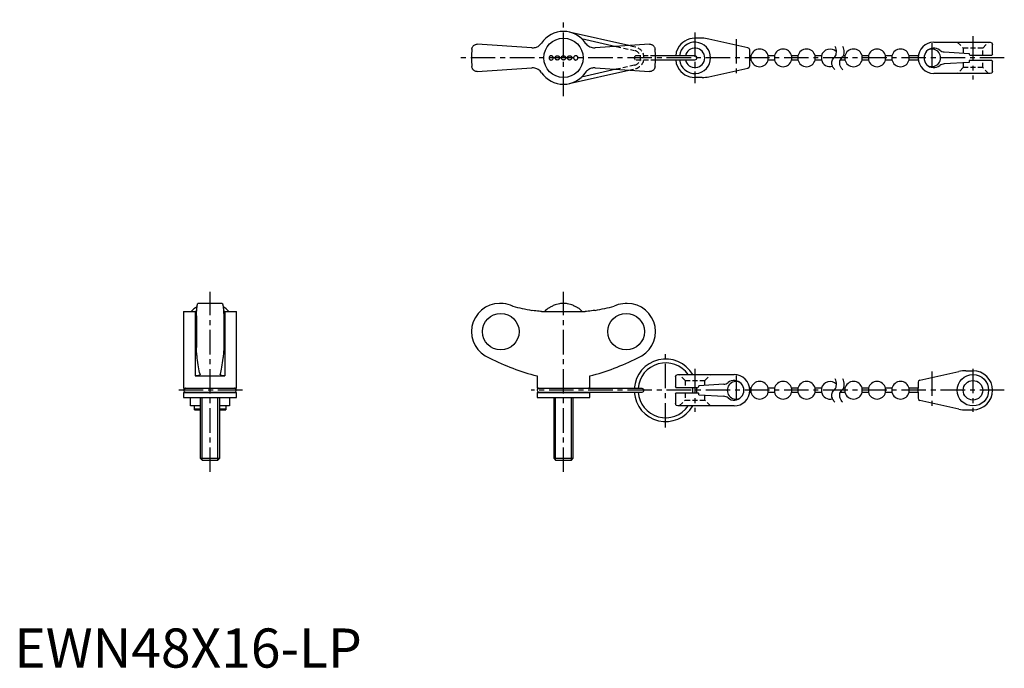
# Model space of a CAD drawing. Extents: x 1 to 253, y 0 to 165.
import ezdxf

# ---------------------------------------------------------------- set-up
doc = ezdxf.new("R2010")
doc.units = 0
doc.header["$LTSCALE"] = 5
doc.header["$MEASUREMENT"] = 0
doc.linetypes.add('CENTER', pattern=[2, 1.25, -0.25, 0.25, -0.25])
doc.linetypes.add('HIDDEN', pattern=[0.375, 0.25, -0.125])
doc.layers.get('0').update_dxf_attribs({"linetype": 'CONTINUOUS'})
for name, color, linetype in [('1', 1, 'CENTER'), ('2', 2, 'HIDDEN'), ('3', 3, 'CONTINUOUS'), ('4', 4, 'CONTINUOUS')]:
    doc.layers.add(name, color=color, linetype=linetype)
doc.styles.add('Standard1', font='arial.ttf')

msp = doc.modelspace()

# ---------------------------------------------------------------- linework, layer by layer
for p, q in [((156.91, 158.87), (141.74, 162.31)), ((132.16, 158.3), (118.25, 159.23)), ((144.85, 160.67), (153.71, 158.66)), ((162.25, 159.23), (148.34, 158.3)), ((175.68, 160.73), (173.83, 160.73)), ((187.36, 158.33), (177.41, 160.54)), ((234.83, 159.73), (249.23, 159.73)), ((249.83, 156.58), (249.83, 159.13)), ((173.83, 156.23), (163.74, 156.23)), ((187.83, 156.23), (187.83, 157.75)), ((188.14, 156.23), (187.83, 156.23)), ((188.14, 156.23), (188.14, 155.23)), ((194.14, 156.23), (192.53, 156.23)), ((192.53, 155.23), (192.53, 156.23)), ((194.14, 156.23), (194.14, 155.23)), ((200.14, 156.23), (198.53, 156.23)), ((198.53, 155.23), (198.53, 156.23)), ((200.14, 156.23), (200.14, 155.23)), ((206.14, 156.23), (204.53, 156.23)), ((204.53, 155.23), (204.53, 156.23)), ((206.14, 156.23), (206.14, 155.23)), ((212.14, 156.23), (211.73, 156.23)), ((212.14, 156.23), (212.14, 155.23)), ((218.14, 156.23), (216.53, 156.23)), ((216.53, 155.23), (216.53, 156.23)), ((218.14, 156.23), (218.14, 155.23)), ((224.14, 156.23), (222.53, 156.23)), ((222.53, 155.23), (222.53, 156.23)), ((224.14, 156.23), (224.14, 155.23)), ((230.86, 156.23), (228.53, 156.23)), ((228.53, 155.23), (228.53, 156.23)), ((237.5, 157.26), (243.83, 156.88)), ((244.33, 156.38), (249.63, 156.38)), ((163.74, 155.23), (173.83, 155.23)), ((187.83, 153.71), (187.83, 155.23)), ((187.83, 155.23), (188.14, 155.23)), ((192.53, 155.23), (194.14, 155.23)), ((198.53, 155.23), (200.14, 155.23)), ((204.53, 155.23), (206.14, 155.23)), ((210.95, 155.23), (212.14, 155.23)), ((216.53, 155.23), (218.14, 155.23)), ((222.53, 155.23), (224.14, 155.23)), ((228.53, 155.23), (230.86, 155.23)), ((243.83, 154.58), (237.5, 154.19)), ((243.83, 154.88), (243.83, 154.58)), ((249.63, 155.08), (244.03, 155.08)), ((249.83, 152.33), (249.83, 154.88)), ((118.25, 152.23), (132.16, 153.16)), ((141.74, 149.14), (156.91, 152.58)), ((153.71, 152.8), (144.85, 150.79)), ((148.34, 153.16), (162.25, 152.23)), ((177.41, 150.92), (187.36, 153.12)), ((249.23, 151.73), (234.83, 151.73)), ((175.68, 150.73), (173.83, 150.73)), ((43.25, 90.97), (43.25, 71.39)), ((43.25, 90.97), (46.21, 90.97)), ((46.21, 90.97), (46.21, 74.5)), ((53.1, 93), (46.9, 93)), ((53.79, 90.97), (53.79, 74.5)), ((53.79, 90.97), (56.75, 90.97)), ((56.75, 71.39), (56.75, 90.97)), ((124.25, 93), (123.95, 93)), ((134.67, 90.97), (145.83, 90.97)), ((139.23, 92.92), (138.13, 92.66)), ((140.8, 92.98), (139.7, 92.98)), ((142.37, 92.66), (141.27, 92.92)), ((156.55, 93), (156.25, 93)), ((46.5, 89.81), (46.5, 81.79)), ((53.5, 89.81), (53.5, 81.79)), ((46.52, 81.37), (46.5, 81.79)), ((46.54, 80.98), (46.52, 81.37)), ((46.57, 80.62), (46.54, 80.98)), ((46.59, 80.28), (46.57, 80.62)), ((53.43, 80.56), (53.41, 80.29)), ((53.45, 80.85), (53.43, 80.56)), ((53.47, 81.15), (53.45, 80.85)), ((53.48, 81.46), (53.47, 81.15)), ((53.5, 81.79), (53.48, 81.46)), ((46.61, 80.03), (46.59, 80.28)), ((46.63, 79.79), (46.61, 80.03)), ((46.66, 79.58), (46.63, 79.79)), ((46.68, 79.39), (46.66, 79.58)), ((46.71, 79.21), (46.68, 79.39)), ((46.73, 79.06), (46.71, 79.21)), ((46.81, 78.49), (46.73, 79.06)), ((46.89, 77.94), (46.81, 78.49)), ((53.19, 78.44), (53.1, 77.85)), ((53.27, 79.06), (53.19, 78.44)), ((53.3, 79.26), (53.27, 79.06)), ((53.33, 79.49), (53.3, 79.26)), ((53.36, 79.75), (53.33, 79.49)), ((53.39, 80.03), (53.36, 79.75)), ((53.41, 80.29), (53.39, 80.03)), ((46.97, 77.35), (46.89, 77.94)), ((47.06, 76.81), (46.97, 77.35)), ((47.15, 76.29), (47.06, 76.81)), ((47.25, 75.81), (47.15, 76.29)), ((47.34, 75.37), (47.25, 75.81)), ((52.75, 75.8), (52.66, 75.37)), ((52.84, 76.26), (52.75, 75.8)), ((52.93, 76.76), (52.84, 76.26)), ((53.02, 77.29), (52.93, 76.76)), ((53.1, 77.85), (53.02, 77.29)), ((231.3, 73.44), (241.25, 75.64)), ((242.99, 75.83), (244.83, 75.83)), ((46.41, 74.5), (46.21, 74.5)), ((46.21, 74.5), (53.79, 74.5)), ((46.6, 74.52), (46.41, 74.5)), ((46.77, 74.54), (46.6, 74.52)), ((46.92, 74.56), (46.77, 74.54)), ((47.05, 74.6), (46.92, 74.56)), ((47.17, 74.64), (47.05, 74.6)), ((47.26, 74.68), (47.17, 74.64)), ((47.33, 74.73), (47.26, 74.68)), ((47.39, 74.79), (47.33, 74.73)), ((47.43, 74.97), (47.34, 75.37)), ((47.42, 74.84), (47.39, 74.79)), ((47.44, 74.9), (47.42, 74.84)), ((47.43, 74.97), (47.44, 74.92)), ((47.44, 74.92), (47.44, 74.9)), ((52.56, 74.92), (52.57, 74.97)), ((52.56, 74.91), (52.56, 74.92)), ((52.58, 74.83), (52.56, 74.91)), ((52.66, 75.37), (52.57, 74.97)), ((52.63, 74.76), (52.58, 74.83)), ((52.72, 74.69), (52.63, 74.76)), ((52.83, 74.64), (52.72, 74.69)), ((52.97, 74.59), (52.83, 74.64)), ((53.14, 74.55), (52.97, 74.59)), ((53.33, 74.52), (53.14, 74.55)), ((53.55, 74.51), (53.33, 74.52)), ((53.79, 74.5), (53.55, 74.51)), ((133.5, 74.5), (133.5, 71.39)), ((147, 71.39), (147, 74.5)), ((168.83, 74.23), (168.83, 71.68)), ((169.43, 74.83), (183.83, 74.83)), ((43.25, 71.39), (56.75, 71.39)), ((56.29, 71.29), (43.71, 71.29)), ((133.5, 71.39), (147, 71.39)), ((160.37, 71.29), (133.96, 71.29)), ((174.33, 71.48), (169.03, 71.48)), ((181.17, 72.37), (174.83, 71.98)), ((188.14, 71.33), (187.8, 71.33)), ((188.14, 71.33), (188.14, 70.33)), ((194.14, 71.33), (192.53, 71.33)), ((192.53, 70.33), (192.53, 71.33)), ((194.14, 71.33), (194.14, 70.33)), ((200.14, 71.33), (198.53, 71.33)), ((198.53, 70.33), (198.53, 71.33)), ((200.14, 71.33), (200.14, 70.33)), ((206.14, 71.33), (204.53, 71.33)), ((204.53, 70.33), (204.53, 71.33)), ((206.14, 71.33), (206.14, 70.33)), ((212.14, 71.33), (211.73, 71.33)), ((212.14, 71.33), (212.14, 70.33)), ((218.14, 71.33), (216.53, 71.33)), ((216.53, 70.33), (216.53, 71.33)), ((218.14, 71.33), (218.14, 70.33)), ((224.14, 71.33), (222.53, 71.33)), ((222.53, 70.33), (222.53, 71.33)), ((224.14, 71.33), (224.14, 70.33)), ((230.83, 71.33), (228.53, 71.33)), ((228.53, 70.33), (228.53, 71.33)), ((230.83, 72.85), (230.83, 71.33)), ((43.25, 70.28), (56.75, 70.28)), ((43.25, 70.28), (43.25, 69)), ((43.25, 69), (56.75, 69)), ((43.71, 70.38), (56.29, 70.38)), ((45, 66.83), (45, 69)), ((47.5, 69), (47.5, 53.49)), ((52.5, 53.49), (52.5, 69)), ((55, 69), (55, 66.83)), ((56.75, 69), (56.75, 70.28)), ((133.5, 70.28), (133.5, 69)), ((133.5, 70.28), (147, 70.28)), ((133.5, 69), (147, 69)), ((133.96, 70.38), (160.37, 70.38)), ((137.75, 69), (137.75, 53.49)), ((142.75, 53.49), (142.75, 69)), ((147, 69), (147, 70.28)), ((168.83, 69.98), (168.83, 67.43)), ((169.03, 70.18), (174.63, 70.18)), ((174.83, 69.68), (174.83, 69.98)), ((174.83, 69.68), (181.17, 69.3)), ((187.8, 70.33), (188.14, 70.33)), ((192.53, 70.33), (194.14, 70.33)), ((198.53, 70.33), (200.14, 70.33)), ((204.53, 70.33), (206.14, 70.33)), ((210.95, 70.33), (212.14, 70.33)), ((216.53, 70.33), (218.14, 70.33)), ((222.53, 70.33), (224.14, 70.33)), ((228.53, 70.33), (230.83, 70.33)), ((230.83, 70.33), (230.83, 68.81)), ((241.25, 66.02), (231.3, 68.23)), ((47.5, 66.83), (45, 66.83)), ((46, 65.83), (46, 66.83)), ((47.5, 66.02), (46, 66.02)), ((46, 65.83), (47.5, 65.83)), ((55, 66.83), (52.5, 66.83)), ((54, 66.02), (52.5, 66.02)), ((52.5, 65.83), (54, 65.83)), ((54, 66.83), (54, 65.83)), ((183.83, 66.83), (169.43, 66.83)), ((242.99, 65.83), (244.83, 65.83)), ((47.5, 53.49), (47.99, 53)), ((47.5, 53.49), (52.5, 53.49)), ((47.99, 53), (52.01, 53)), ((52.01, 53), (52.5, 53.49)), ((137.75, 53.49), (138.24, 53)), ((137.75, 53.49), (142.75, 53.49)), ((138.24, 53), (142.26, 53)), ((142.26, 53), (142.75, 53.49))]:
    msp.add_line(p, q)
for points in [[(116.86, 157.96), (116.86, 157.97), (116.88, 158.1), (116.91, 158.24), (116.96, 158.37), (117.02, 158.5), (117.1, 158.62), (117.19, 158.74), (117.29, 158.85), (117.41, 158.95), (117.58, 159.06), (117.78, 159.15), (117.89, 159.18), (118, 159.21), (118.12, 159.22), (118.25, 159.23)], [(132.16, 158.3), (132.39, 158.29), (132.63, 158.31), (132.86, 158.34), (133.1, 158.39), (133.32, 158.46), (133.53, 158.55), (133.75, 158.67), (133.95, 158.79), (134.15, 158.95), (134.33, 159.12), (134.51, 159.31), (134.67, 159.52)], [(145.83, 159.52), (146.02, 159.27), (146.24, 159.05), (146.47, 158.85), (146.73, 158.68), (147.01, 158.54), (147.29, 158.43), (147.59, 158.35), (147.9, 158.3), (148.21, 158.29), (148.34, 158.3)], [(162.25, 159.23), (162.44, 159.21), (162.62, 159.18), (162.79, 159.12), (162.94, 159.04), (163.09, 158.95), (163.22, 158.83), (163.34, 158.71), (163.44, 158.57), (163.52, 158.42), (163.58, 158.27), (163.62, 158.12), (163.64, 157.97), (163.64, 157.96)], [(137.11, 156.28), (136.98, 156.26), (136.87, 156.22), (136.78, 156.17), (136.7, 156.09), (136.64, 156.02), (136.6, 155.95), (136.57, 155.86), (136.56, 155.77), (136.56, 155.69), (136.57, 155.61), (136.59, 155.53), (136.62, 155.47), (136.67, 155.4), (136.72, 155.34), (136.78, 155.28), (136.86, 155.24), (136.95, 155.2), (137.04, 155.18), (137.15, 155.18), (137.25, 155.2), (137.35, 155.24), (137.44, 155.29), (137.52, 155.36), (137.58, 155.44), (137.62, 155.53), (137.65, 155.62), (137.66, 155.71), (137.65, 155.79), (137.64, 155.88), (137.61, 155.96), (137.57, 156.03), (137.51, 156.1), (137.45, 156.16), (137.38, 156.2), (137.3, 156.24), (137.21, 156.27), (137.11, 156.28)], [(138.68, 155.18), (138.58, 155.19), (138.49, 155.21), (138.4, 155.25), (138.33, 155.31), (138.26, 155.37), (138.2, 155.45), (138.16, 155.54), (138.14, 155.63), (138.13, 155.72), (138.13, 155.81), (138.15, 155.89), (138.19, 155.97), (138.23, 156.05), (138.29, 156.12), (138.36, 156.18), (138.44, 156.22), (138.53, 156.26), (138.62, 156.27), (138.71, 156.28), (138.81, 156.26), (138.9, 156.23), (138.98, 156.19), (139.06, 156.13), (139.12, 156.06), (139.17, 155.98), (139.2, 155.89), (139.22, 155.8), (139.23, 155.71), (139.22, 155.62), (139.19, 155.53), (139.15, 155.45), (139.1, 155.37), (139.04, 155.31), (138.96, 155.26), (138.88, 155.22), (138.79, 155.19), (138.68, 155.18)], [(140.25, 155.18), (140.16, 155.19), (140.07, 155.21), (139.98, 155.25), (139.91, 155.3), (139.84, 155.36), (139.78, 155.44), (139.74, 155.52), (139.71, 155.61), (139.7, 155.7), (139.7, 155.79), (139.72, 155.88), (139.75, 155.97), (139.8, 156.05), (139.86, 156.12), (139.93, 156.18), (140.01, 156.22), (140.1, 156.26), (140.19, 156.27), (140.28, 156.28), (140.37, 156.26), (140.46, 156.23), (140.54, 156.19), (140.62, 156.14), (140.68, 156.07), (140.73, 155.99), (140.77, 155.91), (140.79, 155.82), (140.8, 155.72), (140.79, 155.63), (140.77, 155.54), (140.73, 155.46), (140.68, 155.38), (140.61, 155.32), (140.54, 155.26), (140.46, 155.22), (140.37, 155.19), (140.25, 155.18)], [(141.82, 155.18), (141.73, 155.19), (141.64, 155.21), (141.55, 155.25), (141.47, 155.3), (141.41, 155.37), (141.35, 155.44), (141.31, 155.53), (141.28, 155.61), (141.27, 155.71), (141.28, 155.8), (141.3, 155.89), (141.33, 155.97), (141.38, 156.05), (141.44, 156.12), (141.51, 156.18), (141.58, 156.22), (141.67, 156.26), (141.76, 156.27), (141.85, 156.28), (141.94, 156.26), (142.03, 156.23), (142.12, 156.19), (142.19, 156.13), (142.26, 156.06), (142.31, 155.98), (142.35, 155.89), (142.37, 155.8), (142.37, 155.71), (142.36, 155.62), (142.34, 155.54), (142.3, 155.46), (142.25, 155.39), (142.19, 155.32), (142.12, 155.27), (142.04, 155.22), (141.95, 155.19), (141.82, 155.18)], [(143.39, 156.28), (143.29, 156.27), (143.2, 156.24), (143.1, 156.19), (143.02, 156.13), (142.95, 156.06), (142.9, 155.97), (142.87, 155.89), (142.85, 155.8), (142.84, 155.71), (142.85, 155.62), (142.88, 155.54), (142.91, 155.46), (142.96, 155.39), (143.01, 155.33), (143.08, 155.27), (143.16, 155.23), (143.24, 155.2), (143.33, 155.18), (143.43, 155.18), (143.52, 155.19), (143.62, 155.23), (143.71, 155.28), (143.79, 155.35), (143.86, 155.44), (143.9, 155.51), (143.93, 155.59), (143.94, 155.67), (143.94, 155.76), (143.93, 155.84), (143.91, 155.91), (143.88, 155.98), (143.84, 156.05), (143.79, 156.11), (143.73, 156.16), (143.65, 156.21), (143.57, 156.25), (143.48, 156.27), (143.39, 156.28)], [(118.25, 152.23), (118.06, 152.24), (117.88, 152.28), (117.71, 152.34), (117.56, 152.41), (117.41, 152.51), (117.28, 152.62), (117.16, 152.75), (117.06, 152.88), (116.98, 153.03), (116.92, 153.18), (116.88, 153.33), (116.86, 153.49), (116.86, 153.49)], [(163.64, 153.49), (163.64, 153.49), (163.62, 153.35), (163.59, 153.22), (163.54, 153.09), (163.48, 152.96), (163.4, 152.83), (163.31, 152.72), (163.21, 152.61), (163.09, 152.51), (162.92, 152.4), (162.72, 152.31), (162.61, 152.27), (162.5, 152.25), (162.38, 152.23), (162.25, 152.23)], [(134.67, 151.94), (134.48, 152.18), (134.26, 152.41), (134.03, 152.61), (133.77, 152.78), (133.49, 152.92), (133.21, 153.03), (132.91, 153.11), (132.6, 153.15), (132.29, 153.16), (132.16, 153.16)], [(148.34, 153.16), (148.11, 153.16), (147.87, 153.15), (147.64, 153.12), (147.4, 153.06), (147.18, 152.99), (146.97, 152.9), (146.75, 152.79), (146.55, 152.66), (146.35, 152.51), (146.17, 152.34), (145.99, 152.14), (145.83, 151.94)], [(46.57, 90.98), (46.42, 90.97), (46.21, 90.97)], [(46.5, 89.81), (46.51, 90.06), (46.52, 90.3), (46.54, 90.53), (46.55, 90.75), (46.56, 90.97), (46.58, 91.18), (46.6, 91.38), (46.61, 91.57), (46.63, 91.74), (46.64, 91.9), (46.66, 92.06), (46.68, 92.2), (46.7, 92.33), (46.72, 92.46), (46.74, 92.57), (46.76, 92.67), (46.77, 92.75), (46.79, 92.82), (46.81, 92.88), (46.83, 92.93), (46.85, 92.97), (46.87, 92.99), (46.9, 93), (46.9, 93)], [(53.1, 93), (53.12, 92.99), (53.14, 92.98), (53.16, 92.94), (53.18, 92.9), (53.2, 92.84), (53.22, 92.77), (53.24, 92.68), (53.26, 92.59), (53.28, 92.48), (53.3, 92.37), (53.32, 92.23), (53.33, 92.09), (53.35, 91.93), (53.37, 91.76), (53.39, 91.59), (53.4, 91.4), (53.42, 91.21), (53.43, 91.01), (53.45, 90.79), (53.46, 90.56), (53.47, 90.32), (53.49, 90.08), (53.5, 89.81)], [(53.79, 90.97), (53.55, 90.97), (53.43, 90.98)], [(127.29, 92.34), (127.26, 92.35), (126.69, 92.58), (126.11, 92.76), (125.5, 92.89), (124.87, 92.97), (124.27, 93), (124.25, 93)], [(134.67, 90.97), (134.37, 90.98), (134.03, 91), (133.63, 91.03), (133.21, 91.08), (132.75, 91.15), (132.29, 91.22), (132.16, 91.24)], [(136.56, 91.89), (136.56, 91.89), (136.59, 91.91), (136.66, 91.95), (136.77, 92.01), (136.93, 92.1), (137.12, 92.2), (137.33, 92.31), (137.5, 92.4), (137.61, 92.46), (137.66, 92.48), (137.66, 92.48)], [(142.84, 92.48), (142.86, 92.47), (142.92, 92.44), (143.02, 92.39), (143.16, 92.31), (143.34, 92.22), (143.55, 92.11), (143.73, 92.01), (143.87, 91.93), (143.94, 91.9), (143.94, 91.89)], [(148.34, 91.24), (147.87, 91.17), (147.4, 91.1), (146.97, 91.05), (146.55, 91), (146.17, 90.98), (145.99, 90.97), (145.83, 90.97)], [(156.25, 93), (156.02, 93), (155.42, 92.95), (154.82, 92.86), (154.22, 92.71), (153.63, 92.51), (153.21, 92.34)]]:
    msp.add_lwpolyline(points)
at = {"flags": 128}
for points in [[(249.23, 159.73), (249.61, 159.6), (249.83, 159.13), (249.83, 159.13)], [(169.43, 158.1), (169.06, 157.21), (168.91, 156.23)], [(187.83, 157.75), (187.83, 157.75), (187.7, 158.12), (187.36, 158.33)], [(187.83, 155.23), (187.83, 155.26), (187.82, 155.34), (187.81, 155.46), (187.8, 155.62), (187.8, 155.78), (187.81, 155.94), (187.82, 156.08), (187.83, 156.18), (187.83, 156.22), (187.83, 156.23)], [(249.83, 156.58), (249.83, 156.57), (249.73, 156.4), (249.63, 156.38)], [(168.91, 155.23), (169.06, 154.25), (169.43, 153.35)], [(187.36, 153.12), (187.7, 153.34), (187.83, 153.7), (187.83, 153.71)], [(249.63, 155.08), (249.73, 155.05), (249.83, 154.88), (249.83, 154.88)], [(249.83, 152.33), (249.83, 152.32), (249.61, 151.86), (249.23, 151.73)], [(168.83, 74.23), (168.83, 74.24), (169.06, 74.7), (169.43, 74.83)], [(231.3, 73.44), (230.96, 73.22), (230.83, 72.86), (230.83, 72.85)], [(169.03, 71.48), (168.94, 71.51), (168.83, 71.68), (168.83, 71.68)], [(168.83, 69.98), (168.83, 69.99), (168.94, 70.16), (169.03, 70.18)], [(230.83, 68.81), (230.83, 68.81), (230.96, 68.44), (231.3, 68.23)], [(169.43, 66.83), (169.06, 66.97), (168.83, 67.43), (168.83, 67.43)]]:
    msp.add_lwpolyline(points, dxfattribs=at)
for centre, radius in [((140.25, 155.73), 5.01), ((244.83, 70.83), 4), ((244.83, 70.83), 2.5)]:
    msp.add_circle(centre, radius)
for centre, radius, start, end in [((140.25, 155.73), 6.75, 34.1714, 145.8286), ((173.83, 155.73), 5, 90, 151.6424), ((173.83, 155.73), 4, 187.1808, 172.8192), ((175.68, 152.73), 8, 77.5, 90), ((234.83, 155.73), 4, 90, 180), ((140.25, 155.73), 23.5, 174.5473, 185.4527), ((140.25, 155.73), 23.5, 354.5474, 5.4526), ((173.83, 155.73), 2.5, 191.537, 168.463), ((173.83, 155.73), 0.5, 270, 90), ((190.33, 155.73), 2.25, 12.8396, 167.1604), ((196.33, 155.73), 2.25, 12.8396, 167.1604), ((202.33, 155.73), 2.25, 12.8396, 167.1604), ((208.33, 155.73), 2.25, 43.6352, 167.1604), ((214.33, 155.73), 2.25, 12.8396, 167.1604), ((220.33, 155.73), 2.25, 12.8396, 167.1604), ((226.33, 155.73), 2.25, 12.8396, 167.1604), ((234.83, 155.73), 2.5, 51.7473, 308.2527), ((234.33, 155.73), 2.25, 245.2357, 114.6243), ((237.62, 159.26), 2, 231.7473, 266.5), ((244.33, 156.88), 0.5, 180, 270), ((190.33, 155.73), 2.25, 192.8396, 347.1604), ((196.33, 155.73), 2.25, 192.8396, 347.1604), ((202.33, 155.73), 2.25, 192.8396, 347.1604), ((208.33, 155.73), 2.25, 192.8396, 286.1681), ((214.33, 155.73), 2.25, 192.8396, 347.1604), ((220.33, 155.73), 2.25, 192.8396, 347.1604), ((226.33, 155.73), 2.25, 192.8396, 347.1604), ((234.83, 155.73), 4, 180, 270), ((237.62, 152.19), 2, 93.5, 128.2527), ((244.03, 154.88), 0.2, 90, 180), ((140.25, 155.73), 6.75, 214.1714, 325.8286), ((173.83, 155.73), 5, 208.3576, 270), ((175.68, 158.73), 8, 270, 282.5), ((50, 86.28), 6.72, 119.7349, 135.7772), ((50, 86.28), 6.72, 44.2228, 60.2592), ((123.95, 85.8), 7.2, 90, 249.3229), ((140.25, 86.28), 6.72, 123.3518, 135.7772), ((140.25, 86.28), 6.72, 108.4109, 112.7068), ((140.25, 86.28), 6.72, 94.6967, 98.7467), ((140.25, 86.28), 6.72, 81.2533, 85.3033), ((140.25, 86.28), 6.72, 67.2932, 71.5891), ((140.25, 86.28), 6.72, 44.2228, 56.6482), ((156.55, 85.8), 7.2, 290.6771, 90), ((147.5, 129.89), 57.13, 242.8282, 255.8176), ((133, 129.89), 57.13, 284.1824, 297.1718), ((166.33, 70.83), 8, 30, 176.7156), ((166.33, 70.83), 7, 34.8499, 176.2458), ((242.99, 67.83), 8, 90, 102.5), ((244.83, 70.83), 5, 0, 90), ((184.33, 70.83), 2.25, 65.3757, 294.6485), ((183.83, 70.83), 2.5, 231.7473, 128.2527), ((183.83, 70.83), 4, 0, 90), ((190.33, 70.83), 2.25, 12.8396, 167.1604), ((196.33, 70.83), 2.25, 12.8396, 167.1604), ((202.33, 70.83), 2.25, 12.8396, 167.1604), ((208.33, 70.83), 2.25, 43.6352, 167.1604), ((214.33, 70.83), 2.25, 12.8396, 167.1604), ((220.33, 70.83), 2.25, 12.8396, 167.1604), ((226.33, 70.83), 2.25, 12.8396, 167.1604), ((43.71, 70.83), 0.458, 90, 270), ((43.42, 70.83), 0.598, 50.0037, 68.9444), ((56.58, 70.83), 0.598, 111.0556, 129.9963), ((56.29, 70.83), 0.458, 270, 90), ((133.96, 70.83), 0.458, 90, 270), ((133.67, 70.83), 0.598, 50.0037, 68.9444), ((146.83, 70.83), 0.598, 111.0556, 129.9963), ((160.37, 70.83), 0.458, 270, 90), ((166.33, 70.83), 7, 354.672, 5.328), ((166.33, 70.83), 8, 355.3396, 4.6604), ((174.33, 71.98), 0.5, 270, 0), ((181.05, 74.37), 2, 273.5, 308.2527), ((183.83, 70.83), 4, 270, 0), ((226.83, 70.83), 4.03, 0.0281, 7.1533), ((226.83, 70.84), 4.03, 352.8464, 359.9728), ((244.83, 70.83), 5, 270, 0), ((43.42, 70.83), 0.598, 291.0556, 309.9963), ((56.58, 70.83), 0.598, 230.0037, 248.9444), ((133.67, 70.83), 0.598, 291.0556, 309.9963), ((146.83, 70.83), 0.598, 230.0037, 248.9444), ((166.33, 70.83), 8, 183.2844, 330), ((166.33, 70.83), 7, 183.7542, 325.1501), ((174.63, 69.98), 0.2, 0, 90), ((181.05, 67.3), 2, 51.7473, 86.5), ((190.33, 70.83), 2.25, 192.8396, 347.1604), ((196.33, 70.83), 2.25, 192.8396, 347.1604), ((202.33, 70.83), 2.25, 192.8396, 347.1604), ((208.33, 70.83), 2.25, 192.8396, 286.1681), ((214.33, 70.83), 2.25, 192.8396, 347.1604), ((220.33, 70.83), 2.25, 192.8396, 347.1604), ((226.33, 70.83), 2.25, 192.8396, 347.1604), ((242.99, 73.83), 8, 257.5, 270)]:
    msp.add_arc(centre, radius, start, end)
for centre, major_axis, start_param, end_param in [((140.39, 139.43), (0, -48.89), 6.011363, 6.113815), ((140.11, 139.43), (0, 48.89), 3.310963, 3.413414)]:
    msp.add_ellipse(centre, major_axis=major_axis, ratio=0.997774, start_param=start_param, end_param=end_param)
for centre in [(124.24, 85.8), (156.26, 85.8)]:
    msp.add_ellipse(centre, major_axis=(0, -4.68), ratio=0.997774)
at = {"layer": '1'}
for p, q in [((140.25, 145.98), (140.25, 165.48)), ((173.83, 162.23), (173.83, 149.23)), ((244.83, 161.23), (244.83, 150.23)), ((184.33, 160.54), (184.33, 150.92)), ((234.33, 159.48), (234.33, 151.98)), ((252.83, 155.73), (113.75, 155.73)), ((50, 50), (50, 96)), ((140.25, 50), (140.25, 95.98)), ((166.33, 61.33), (166.33, 80.33)), ((173.83, 76.33), (173.83, 65.33)), ((234.33, 75.65), (234.33, 66.02)), ((244.83, 76.33), (244.83, 65.33)), ((184.33, 74.58), (184.33, 67.08)), ((58.25, 70.83), (41.75, 70.83)), ((44.19, 70.83), (43.23, 70.83)), ((252.83, 70.83), (132, 70.83))]:
    msp.add_line(p, q, dxfattribs=at)
at = {"layer": '2'}
for p, q in [((153.71, 158.66), (158.43, 157.59)), ((158.63, 158.48), (156.91, 158.87)), ((240.83, 159.73), (242.33, 158.23)), ((247.33, 158.23), (248.83, 159.73)), ((163.74, 156.23), (158.83, 156.23)), ((247.33, 158.23), (242.33, 158.23)), ((242.33, 158.23), (242.33, 156.97)), ((247.33, 156.38), (247.33, 158.23)), ((158.43, 153.87), (153.71, 152.8)), ((158.83, 155.23), (163.74, 155.23)), ((242.33, 154.49), (242.33, 153.23)), ((247.33, 153.23), (247.33, 155.08)), ((156.91, 152.58), (158.63, 152.97)), ((242.33, 153.23), (240.83, 151.73)), ((247.33, 153.23), (242.33, 153.23)), ((248.83, 151.73), (247.33, 153.23)), ((171.33, 73.33), (169.83, 74.83)), ((171.33, 73.33), (171.33, 71.48)), ((171.33, 73.33), (176.33, 73.33)), ((176.33, 73.33), (177.83, 74.83)), ((176.33, 72.08), (176.33, 73.33)), ((169.83, 66.83), (171.33, 68.33)), ((171.33, 70.18), (171.33, 68.33)), ((171.33, 68.33), (176.33, 68.33)), ((176.33, 68.33), (176.33, 69.59)), ((177.83, 66.83), (176.33, 68.33))]:
    msp.add_line(p, q, dxfattribs=at)
for centre, radius, start, end in [((158, 155.73), 2.82, 282.845, 77.155), ((158.83, 155.73), 0.5, 90, 270), ((158, 155.73), 1.91, 282.8826, 77.1174)]:
    msp.add_arc(centre, radius, start, end, dxfattribs=at)
at = {"layer": '3'}
for p, q in [((47.99, 53), (47.99, 69)), ((52.01, 53), (52.01, 69)), ((138.24, 53), (138.24, 69)), ((142.26, 53), (142.26, 69))]:
    msp.add_line(p, q, dxfattribs=at)
at = {"layer": '4'}
for points in [[(209.59, 152.66, -0.074413), (209.06, 153.35, -0.15368), (208.8, 154.69, -0.184725), (209.33, 155.73, 0.172982), (209.93, 156.81, 0.130565), (209.77, 158.32, 0.026727), (209.62, 158.66)], [(211.59, 152.66, -0.074413), (211.06, 153.35, -0.15368), (210.8, 154.69, -0.184725), (211.33, 155.73, 0.172982), (211.93, 156.81, 0.130565), (211.77, 158.32, 0.026727), (211.62, 158.66)], [(209.59, 67.76, -0.074413), (209.06, 68.46, -0.15368), (208.8, 69.8, -0.184725), (209.33, 70.83, 0.172982), (209.93, 71.92, 0.130565), (209.77, 73.42, 0.026727), (209.62, 73.76)], [(211.59, 67.76, -0.074413), (211.06, 68.46, -0.15368), (210.8, 69.8, -0.184725), (211.33, 70.83, 0.172982), (211.93, 71.92, 0.130565), (211.77, 73.42, 0.026727), (211.62, 73.76)]]:
    msp.add_lwpolyline(points, format="xyb", dxfattribs=at)

# ---------------------------------------------------------------- texts
at = {"color": 3, "style": 'Standard1'}
msp.add_text('EWN48X16-LP', height=10, dxfattribs=at).set_placement((0, 0))

doc.saveas('drawing.dxf')
